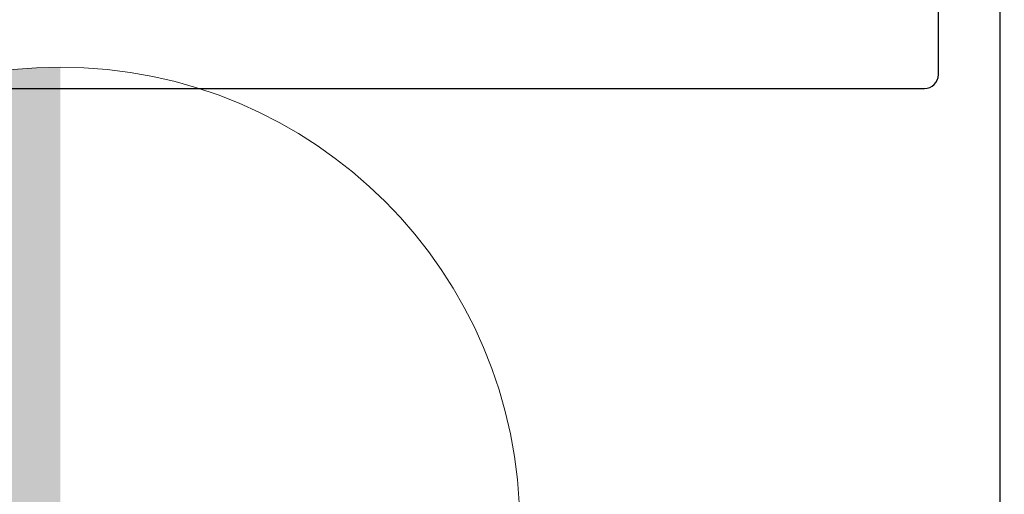
# Model space of a CAD drawing. Units: inches. Extents: x 0.7 to 16.1, y 0.7 to 10.5.
# Drawn here: x 14.2 to 14.6, y 5.6 to 5.8 of the extents above; entities that cross this region are included whole.
import ezdxf

# ---------------------------------------------------------------- set-up
doc = ezdxf.new("R2010")
doc.units = ezdxf.units.IN
doc.header["$MEASUREMENT"] = 0
doc.layers.add('FORMAT', color=7, linetype='Continuous')
doc.styles.add('SLDTEXTSTYLE0', font='TXT', dxfattribs={"width": 0.605})
doc.dimstyles.new('SLDDIMSTYLE0', dxfattribs={"dimtxt": 0.08, "dimasz": 0.13, "dimexe": 0, "dimexo": 0.0625, "dimgap": 0.02, "dimtad": 0, "dimtih": 1, "dimtoh": 1, "dimdec": 6, "dimlfac": 32, "dimrnd": 1e-09, "dimzin": 12, "dimdsep": 46, "dimlunit": 5, "dimtxsty": 'SLDTEXTSTYLE0', "dimsah": 1, "dimcen": 0.09, "dimadec": 0, "dimazin": 3, "dimtfac": 1, "dimtdec": 4, "dimtofl": 0, "dimtmove": 0, "dimatfit": 3, "dimfxl": 0, "dimfrac": 2, "dimtolj": 1, "dimtzin": 12, "dimarcsym": 0})

# ---------------------------------------------------------------- blocks, each defined once
blk = doc.blocks.new('_D_2')
at = {"layer": 'FORMAT'}
for p, q in [((13.57273, 6.64306), (13.57273, 8.57392)), ((14.95895, 5.80066), (14.95895, 8.57392)), ((13.57273, 8.44892), (13.91395, 8.44892)), ((14.05447, 8.44881), (14.02697, 8.44881)), ((14.02697, 8.44881), (14.02697, 8.32603)), ((14.29891, 8.44881), (14.32641, 8.44881)), ((14.32641, 8.44881), (14.32641, 8.32603)), ((14.95895, 8.44892), (14.43944, 8.44892)), ((14.02697, 8.32603), (14.05447, 8.32603)), ((14.32641, 8.32603), (14.29891, 8.32603))]:
    blk.add_line(p, q, dxfattribs=at)
for points in [[(13.57273, 8.44892), (13.70273, 8.42892), (13.70273, 8.46892)], [(14.95895, 8.44892), (14.82895, 8.46892), (14.82895, 8.42892)]]:
    blk.add_solid(points, dxfattribs=at)
at = {"layer": 'FORMAT', "char_height": 0.08, "attachment_point": 1, "style": 'SLDTEXTSTYLE0'}
for s, insert in [('44 11/32', (13.9628, 8.57027)), ('1127', (14.05447, 8.42916))]:
    blk.add_mtext(s, dxfattribs=dict(at, insert=insert))
blk = doc.blocks.new('CENTER_OF_MASS')
at = {"linetype": 'Continuous', "lineweight": 0}
h = blk.add_hatch(color=0, dxfattribs=at)
edge = h.paths.add_edge_path(flags=0)
edge.add_arc((0, 0), 0.19685, 90, 180)
edge.add_line((-0.19685, 0), (0, 0))
edge.add_line((0, 0), (0, 0.19685))
at = {"color": 0, "linetype": 'Continuous', "lineweight": 0}
blk.add_circle((0, 0), 0.19685, dxfattribs=at)

msp = doc.modelspace()

# ---------------------------------------------------------------- linework, layer by layer
at = {"color": 7, "linetype": 'Continuous', "lineweight": 25}
for p, q in [((14.57924902, 6.14718561), (14.57924902, 4.76348804)), ((14.55295214, 5.81424307), (14.55295214, 6.13768057)), ((13.80648339, 5.80830557), (14.54701464, 5.80830557))]:
    msp.add_line(p, q, dxfattribs=at)
msp.add_arc((14.54701464, 5.81424307), 0.0059375, 270, 0, dxfattribs=at)

# ---------------------------------------------------------------- block references
at = {"color": 7, "linetype": 'Continuous', "lineweight": 0}
msp.add_blockref('CENTER_OF_MASS', (14.17679944, 5.62061227), dxfattribs=at)

# ---------------------------------------------------------------- dimensions: what is measured, and where the dimension line sits
at = {"layer": 'FORMAT'}
dim = msp.add_linear_dim(base=(14.95895334, 8.44891859), p1=(13.57273327, 6.59306128), p2=(14.95895334, 5.75065659), dimstyle='SLDDIMSTYLE0', dxfattribs=at)
dim.commit()
dim.dimension.update_dxf_attribs({"geometry": '_D_2', "text_midpoint": (14.17669262, 8.44891859), "dimtype": 160})

doc.saveas('drawing.dxf')
